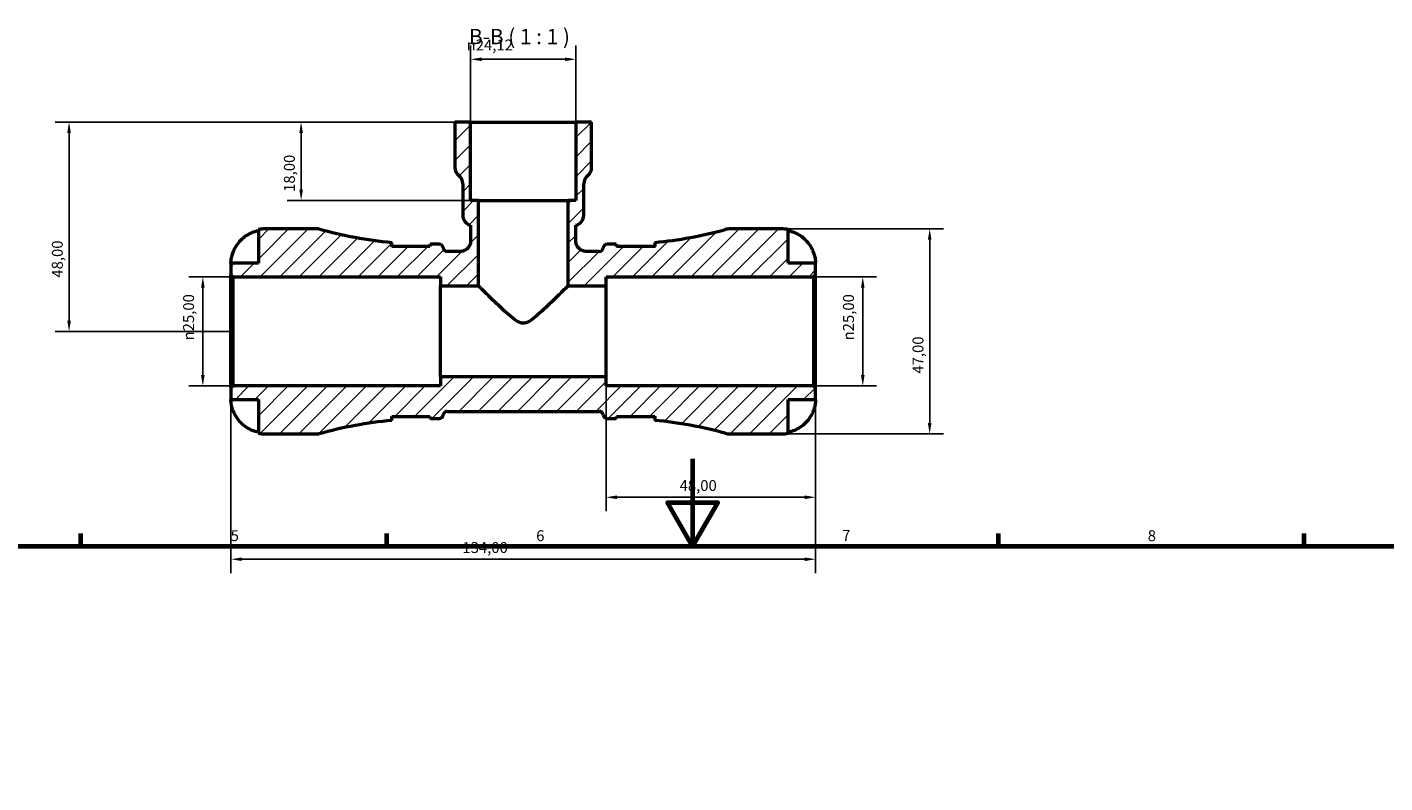
# Model space of a CAD drawing. Units: millimetres. Extents: x 0 to 904, y 0 to 693.
# Drawn here: x 268 to 579, y 520 to 693 of the extents above; entities that cross this region are included whole.
import ezdxf

# ---------------------------------------------------------------- set-up
doc = ezdxf.new("R2010")
doc.units = ezdxf.units.MM
for name, color, linetype, lineweight in [('Border (ISO)', 7, 'Continuous', 70), ('Dimension (ISO)', 7, 'Continuous', 25), ('Hatch (ISO)', 7, 'Continuous', 18), ('Symbol (ISO)', 7, 'Continuous', 25), ('Visible (ISO)', 7, 'Continuous', 50)]:
    doc.layers.add(name, color=color, linetype=linetype, lineweight=lineweight)
doc.styles.add('Label Text (ISO)', font='tahoma.ttf')
doc.styles.add('Note Text (ISO)', font='tahoma.ttf')
doc.dimstyles.new('Default (ISO)', dxfattribs={"dimtxt": 2.5, "dimasz": 2.5, "dimexe": 3.175, "dimexo": 0, "dimgap": 0.762, "dimtad": 1, "dimrnd": 1e-08, "dimzin": 0, "dimtxsty": 'Note Text (ISO)', "dimcen": 0.09, "dimdle": 10, "dimclrd": 256, "dimclre": 256, "dimclrt": 256, "dimazin": 0, "dimtfac": 1.40208, "dimtmove": 0, "dimatfit": 3, "dimfxl": 1, "dimtolj": 1, "dimtzin": 0, "dimlwd": -1, "dimlwe": -1, "dimarcsym": 0})

# ---------------------------------------------------------------- blocks, each defined once
blk = doc.blocks.new('Borders Default Border')
at = {"layer": 'Border (ISO)'}
for p, q in [((280.33, 574), (280.33, 576.9)), ((350.42, 574), (350.42, 576.9)), ((490.58, 574), (490.58, 576.9)), ((560.67, 574), (560.67, 576.9))]:
    blk.add_line(p, q, dxfattribs=at)
at = {"layer": 'Border (ISO)', "flags": 128}
for points in [[(420.5, 594), (420.5, 574), (414.73, 584), (426.27, 584), (420.5, 574)], [(20, 20), (20, 574), (821, 574), (821, 20), (20, 20)]]:
    blk.add_lwpolyline(points, dxfattribs=at)
at = {"layer": 'Border (ISO)', "color": 232, "true_color": 0xca0064, "char_height": 2.5, "attachment_point": 7, "style": 'Note Text (ISO)'}
for s, insert in [('5', (314.64, 574.35)), ('6', (384.66, 574.35)), ('7', (454.77, 574.4)), ('8', (524.81, 574.34))]:
    blk.add_mtext(s, dxfattribs=dict(at, insert=insert))
blk = doc.blocks.new('*D7')
at = {"layer": 'Defpoints', "color": 0, "transparency": 16777216}
for p in [(314.7, 610.23), (448.7, 610.23), (314.7, 570.98)]:
    blk.add_point(p, dxfattribs=at)
at = {"layer": 'Dimension (ISO)', "transparency": 16777216}
for p, q in [((314.7, 610.23), (314.7, 567.8)), ((448.7, 610.23), (448.7, 567.8)), ((446.2, 570.98), (317.2, 570.98))]:
    blk.add_line(p, q, dxfattribs=at)
for points in [[(317.2, 571.39), (317.2, 570.56), (314.7, 570.98)], [(446.2, 571.39), (446.2, 570.56), (448.7, 570.98)]]:
    blk.add_solid(points, dxfattribs=at)
at = {"layer": 'Dimension (ISO)', "color": 232, "true_color": 0xca0064, "transparency": 16777216, "insert": (367.75, 574.91), "char_height": 2.5, "attachment_point": 1, "style": 'Note Text (ISO)'}
blk.add_mtext('\\A1;134,00', dxfattribs=at)
blk = doc.blocks.new('*D8')
at = {"layer": 'Defpoints', "color": 0, "transparency": 16777216}
for p in [(400.7, 612.79), (448.7, 610.23), (400.7, 585.18)]:
    blk.add_point(p, dxfattribs=at)
at = {"layer": 'Dimension (ISO)', "transparency": 16777216}
for p, q in [((400.7, 612.79), (400.7, 582.01)), ((448.7, 610.23), (448.7, 582.01)), ((446.2, 585.18), (403.2, 585.18))]:
    blk.add_line(p, q, dxfattribs=at)
for points in [[(403.2, 585.6), (403.2, 584.76), (400.7, 585.18)], [(446.2, 585.6), (446.2, 584.76), (448.7, 585.18)]]:
    blk.add_solid(points, dxfattribs=at)
at = {"layer": 'Dimension (ISO)', "color": 232, "true_color": 0xca0064, "transparency": 16777216, "insert": (417.53, 589.12), "char_height": 2.5, "attachment_point": 1, "style": 'Note Text (ISO)'}
blk.add_mtext('\\A1;48,00', dxfattribs=at)
blk = doc.blocks.new('*D9')
at = {"layer": 'Defpoints', "color": 0, "transparency": 16777216}
for p in [(440.82, 646.7), (440.82, 599.7), (474.84, 599.7)]:
    blk.add_point(p, dxfattribs=at)
at = {"layer": 'Dimension (ISO)', "transparency": 16777216}
for p, q in [((440.82, 646.7), (478.01, 646.7)), ((474.84, 644.2), (474.84, 602.2)), ((440.82, 599.7), (478.01, 599.7))]:
    blk.add_line(p, q, dxfattribs=at)
for points in [[(474.42, 644.2), (475.26, 644.2), (474.84, 646.7)], [(474.42, 602.2), (475.26, 602.2), (474.84, 599.7)]]:
    blk.add_solid(points, dxfattribs=at)
at = {"layer": 'Dimension (ISO)', "color": 232, "true_color": 0xca0064, "transparency": 16777216, "insert": (470.91, 613.53), "char_height": 2.5, "attachment_point": 1, "rotation": 90, "style": 'Note Text (ISO)'}
blk.add_mtext('\\A1;47,00', dxfattribs=at)
blk = doc.blocks.new('*D10')
at = {"layer": 'Defpoints', "color": 0, "transparency": 16777216}
for p in [(448.23, 635.7), (459.51, 635.7), (448.23, 610.7)]:
    blk.add_point(p, dxfattribs=at)
at = {"layer": 'Dimension (ISO)', "transparency": 16777216}
for p, q in [((448.23, 635.7), (462.68, 635.7)), ((459.51, 613.2), (459.51, 633.2)), ((448.23, 610.7), (462.68, 610.7))]:
    blk.add_line(p, q, dxfattribs=at)
for points in [[(459.09, 633.2), (459.92, 633.2), (459.51, 635.7)], [(459.09, 613.2), (459.92, 613.2), (459.51, 610.7)]]:
    blk.add_solid(points, dxfattribs=at)
at = {"layer": 'Dimension (ISO)', "color": 232, "true_color": 0xca0064, "transparency": 16777216, "insert": (454.98, 621.15), "char_height": 2.5, "attachment_point": 1, "rotation": 90, "style": 'Note Text (ISO)'}
blk.add_mtext('\\A1;\\fAIGDT|b0|i0;\\H2.5000;\\ln\\fTahoma|b0|i0;\\H2.5000;25,00', dxfattribs=at)
blk = doc.blocks.new('*D11')
at = {"layer": 'Defpoints', "color": 0, "transparency": 16777216}
for p in [(308.27, 635.7), (315.17, 635.7), (315.17, 610.7)]:
    blk.add_point(p, dxfattribs=at)
at = {"layer": 'Dimension (ISO)', "transparency": 16777216}
for p, q in [((315.17, 635.7), (305.09, 635.7)), ((308.27, 613.2), (308.27, 633.2)), ((315.17, 610.7), (305.09, 610.7))]:
    blk.add_line(p, q, dxfattribs=at)
for points in [[(307.85, 633.2), (308.69, 633.2), (308.27, 635.7)], [(307.85, 613.2), (308.69, 613.2), (308.27, 610.7)]]:
    blk.add_solid(points, dxfattribs=at)
at = {"layer": 'Dimension (ISO)', "color": 232, "true_color": 0xca0064, "transparency": 16777216, "insert": (303.75, 621.15), "char_height": 2.5, "attachment_point": 1, "rotation": 90, "style": 'Note Text (ISO)'}
blk.add_mtext('\\A1;\\fAIGDT|b0|i0;\\H2.5000;\\ln\\fTahoma|b0|i0;\\H2.5000;25,00', dxfattribs=at)
blk = doc.blocks.new('*D12')
at = {"layer": 'Defpoints', "color": 0, "transparency": 16777216}
for p in [(369.64, 685.59), (369.64, 671.2), (393.76, 671.2)]:
    blk.add_point(p, dxfattribs=at)
at = {"layer": 'Dimension (ISO)', "transparency": 16777216}
for p, q in [((369.64, 671.2), (369.64, 688.76)), ((393.76, 671.2), (393.76, 688.76)), ((391.26, 685.59), (372.14, 685.59))]:
    blk.add_line(p, q, dxfattribs=at)
for points in [[(372.14, 686), (372.14, 685.17), (369.64, 685.59)], [(391.26, 686), (391.26, 685.17), (393.76, 685.59)]]:
    blk.add_solid(points, dxfattribs=at)
at = {"layer": 'Dimension (ISO)', "color": 232, "true_color": 0xca0064, "transparency": 16777216, "insert": (368.73, 690.11), "char_height": 2.5, "attachment_point": 1, "style": 'Note Text (ISO)'}
blk.add_mtext('\\A1;\\fAIGDT|b0|i0;\\H2.5000;\\ln\\fTahoma|b0|i0;\\H2.5000;24,12', dxfattribs=at)
blk = doc.blocks.new('*D13')
at = {"layer": 'Defpoints', "color": 0, "transparency": 16777216}
for p in [(369.64, 671.2), (277.61, 623.2), (314.7, 623.2)]:
    blk.add_point(p, dxfattribs=at)
at = {"layer": 'Dimension (ISO)', "transparency": 16777216}
for p, q in [((369.64, 671.2), (274.43, 671.2)), ((277.61, 668.7), (277.61, 625.7)), ((314.7, 623.2), (274.43, 623.2))]:
    blk.add_line(p, q, dxfattribs=at)
for points in [[(277.19, 668.7), (278.03, 668.7), (277.61, 671.2)], [(277.19, 625.7), (278.03, 625.7), (277.61, 623.2)]]:
    blk.add_solid(points, dxfattribs=at)
at = {"layer": 'Dimension (ISO)', "color": 232, "true_color": 0xca0064, "transparency": 16777216, "insert": (273.67, 635.53), "char_height": 2.5, "attachment_point": 1, "rotation": 90, "style": 'Note Text (ISO)'}
blk.add_mtext('\\A1;48,00', dxfattribs=at)
blk = doc.blocks.new('*D14')
at = {"layer": 'Defpoints', "color": 0, "transparency": 16777216}
for p in [(369.64, 671.2), (330.79, 653.2), (371.45, 653.2)]:
    blk.add_point(p, dxfattribs=at)
at = {"layer": 'Dimension (ISO)', "transparency": 16777216}
for p, q in [((369.64, 671.2), (327.62, 671.2)), ((330.79, 668.7), (330.79, 655.7)), ((371.45, 653.2), (327.62, 653.2))]:
    blk.add_line(p, q, dxfattribs=at)
for points in [[(330.38, 668.7), (331.21, 668.7), (330.79, 671.2)], [(330.38, 655.7), (331.21, 655.7), (330.79, 653.2)]]:
    blk.add_solid(points, dxfattribs=at)
at = {"layer": 'Dimension (ISO)', "color": 232, "true_color": 0xca0064, "transparency": 16777216, "insert": (326.85, 655.19), "char_height": 2.5, "attachment_point": 1, "rotation": 90, "style": 'Note Text (ISO)'}
blk.add_mtext('\\A1;18,00', dxfattribs=at)

msp = doc.modelspace()

# ---------------------------------------------------------------- hatches: boundary and pattern name
at = {"layer": 'Hatch (ISO)'}
h = msp.add_hatch(dxfattribs=at)
h.set_pattern_fill('ANSI31', color=256, scale=25.4, style=0)
h.set_pattern_definition([(45, (0, 0), (-2.245064, 2.245064), [])])
edge = h.paths.add_edge_path()
edge.add_line((314.7, 636.173), (315.17, 635.703))
edge.add_line((315.17, 635.703), (362.7, 635.703))
edge.add_line((362.7, 635.703), (362.7, 633.62))
edge.add_line((362.7, 633.62), (371.45, 633.62))
edge.add_line((371.45, 633.62), (371.45, 653.203))
edge.add_line((371.45, 653.203), (369.641, 653.203))
edge.add_line((369.641, 653.203), (369.641, 671.203))
edge.add_line((369.641, 671.203), (366.024, 671.203))
edge.add_line((366.024, 671.203), (366.024, 660.799))
edge.add_ellipse((368.435, 660.799), major_axis=(-2.412, 0), ratio=1, start_angle=0, end_angle=51.31781)
edge.add_ellipse((365.421, 657.033), major_axis=(1.507, 1.883), ratio=1, start_angle=308.68219, end_angle=360, ccw=False)
edge.add_line((367.832, 657.033), (367.832, 649.869))
edge.add_ellipse((370.244, 649.869), major_axis=(-2.412, 0), ratio=1, start_angle=0, end_angle=75.52249)
edge.add_line((369.641, 647.533), (369.641, 643.945))
edge.add_spline(control_points=[(369.641, 643.945), (369.641, 643.783), (369.625, 643.622), (369.56, 643.304), (369.512, 643.149), (369.325, 642.711), (369.147, 642.449), (368.7, 642.008), (368.436, 641.833), (367.854, 641.595), (367.543, 641.533), (367.229, 641.533)], knot_values=[-0.3797979, -0.3797979, -0.3797979, -0.3797979, -0.3312166, -0.3312166, -0.2826352, -0.2826352, -0.1884235, -0.1884235, -0.0942117, -0.0942117, 0, 0, 0, 0], degree=3, periodic=0)
edge.add_line((367.229, 641.533), (364.295, 641.533))
edge.add_ellipse((364.295, 642.473), major_axis=(0, -0.94), ratio=1, start_angle=277.18076, end_angle=360, ccw=False)
edge.add_ellipse((362.43, 642.238), major_axis=(0.933, 0.118), ratio=1, start_angle=0, end_angle=82.81924)
edge.add_line((362.43, 643.178), (360.49, 643.178))
edge.add_ellipse((360.49, 738.118), major_axis=(0, -94.939), ratio=1, start_angle=359.88986, end_angle=360, ccw=False)
edge.add_line((360.307, 643.179), (360.307, 642.678))
edge.add_line((360.307, 642.678), (351.557, 642.678))
edge.add_line((351.557, 642.678), (351.557, 643.6))
edge.add_ellipse((360.49, 738.118), major_axis=(-8.932, -94.518), ratio=1, start_angle=349.73674, end_angle=360, ccw=False)
edge.add_line((334.86, 646.703), (322.575, 646.703))
edge.add_ellipse((322.575, 638.828), major_axis=(0, 7.875), ratio=1, start_angle=0, end_angle=11.53696)
edge.add_line((321, 646.544), (321, 638.828))
edge.add_line((321, 638.828), (314.7, 638.828))
edge.add_line((314.7, 638.828), (314.7, 636.173))
edge = h.paths.add_edge_path()
edge.add_ellipse((429.178, 604.403), major_axis=(-1.239, -4.534), ratio=1, start_angle=0, end_angle=15.28588)
edge.add_line((429.178, 599.703), (440.825, 599.703))
edge.add_ellipse((440.825, 607.578), major_axis=(0, -7.875), ratio=1, start_angle=0, end_angle=11.53696)
edge.add_line((442.4, 599.863), (442.4, 607.578))
edge.add_line((442.4, 607.578), (448.7, 607.578))
edge.add_line((448.7, 607.578), (448.7, 610.233))
edge.add_line((448.7, 610.233), (448.23, 610.703))
edge.add_line((448.23, 610.703), (400.7, 610.703))
edge.add_line((400.7, 610.703), (400.7, 612.787))
edge.add_line((400.7, 612.787), (362.7, 612.787))
edge.add_line((362.7, 612.787), (362.7, 610.703))
edge.add_line((362.7, 610.703), (315.17, 610.703))
edge.add_line((315.17, 610.703), (314.7, 610.233))
edge.add_line((314.7, 610.233), (314.7, 607.578))
edge.add_line((314.7, 607.578), (321, 607.578))
edge.add_line((321, 607.578), (321, 599.863))
edge.add_ellipse((322.575, 607.578), major_axis=(-1.575, -7.716), ratio=1, start_angle=0, end_angle=11.53696)
edge.add_line((322.575, 599.703), (334.86, 599.703))
edge.add_ellipse((360.49, 508.289), major_axis=(-25.63, 91.414), ratio=1, start_angle=349.73674, end_angle=360, ccw=False)
edge.add_line((351.557, 602.807), (351.557, 603.728))
edge.add_line((351.557, 603.728), (360.307, 603.728))
edge.add_line((360.307, 603.728), (360.307, 603.228))
edge.add_ellipse((360.49, 508.289), major_axis=(-0.183, 94.939), ratio=1, start_angle=359.88986, end_angle=360, ccw=False)
edge.add_line((360.49, 603.228), (362.43, 603.228))
edge.add_ellipse((362.43, 604.168), major_axis=(0, -0.94), ratio=1, start_angle=0, end_angle=82.81924)
edge.add_ellipse((364.295, 603.933), major_axis=(-0.933, 0.118), ratio=1, start_angle=277.18076, end_angle=360, ccw=False)
edge.add_line((364.295, 604.873), (399.104, 604.873))
edge.add_ellipse((399.104, 603.933), major_axis=(0, 0.94), ratio=1, start_angle=277.18076, end_angle=360, ccw=False)
edge.add_ellipse((400.97, 604.168), major_axis=(-0.933, -0.118), ratio=1, start_angle=0, end_angle=82.81924)
edge.add_line((400.97, 603.228), (402.91, 603.228))
edge.add_ellipse((402.91, 508.289), major_axis=(0, 94.939), ratio=1, start_angle=359.88986, end_angle=360, ccw=False)
edge.add_line((403.092, 603.228), (403.092, 603.728))
edge.add_line((403.092, 603.728), (411.842, 603.728))
edge.add_line((411.842, 603.728), (411.842, 602.807))
edge.add_ellipse((402.91, 508.289), major_axis=(8.932, 94.518), ratio=1, start_angle=350.11286, end_angle=360, ccw=False)
edge = h.paths.add_edge_path()
edge.add_ellipse((429.178, 642.003), major_axis=(0, 4.7), ratio=1, start_angle=0, end_angle=15.28588)
edge.add_ellipse((402.91, 738.118), major_axis=(25.029, -91.581), ratio=1, start_angle=350.11286, end_angle=360, ccw=False)
edge.add_line((411.842, 643.6), (411.842, 642.678))
edge.add_line((411.842, 642.678), (403.092, 642.678))
edge.add_line((403.092, 642.678), (403.092, 643.179))
edge.add_ellipse((402.91, 738.118), major_axis=(0.183, -94.939), ratio=1, start_angle=359.88986, end_angle=360, ccw=False)
edge.add_line((402.91, 643.178), (400.97, 643.178))
edge.add_ellipse((400.97, 642.238), major_axis=(0, 0.94), ratio=1, start_angle=0, end_angle=82.81924)
edge.add_ellipse((399.104, 642.473), major_axis=(0.933, -0.118), ratio=1, start_angle=277.18076, end_angle=360, ccw=False)
edge.add_line((399.104, 641.533), (396.17, 641.533))
edge.add_spline(control_points=[(396.17, 641.533), (396.008, 641.533), (395.846, 641.55), (395.529, 641.615), (395.374, 641.663), (394.936, 641.849), (394.674, 642.028), (394.233, 642.475), (394.058, 642.739), (393.819, 643.32), (393.758, 643.631), (393.758, 643.945)], knot_values=[-0.3797979, -0.3797979, -0.3797979, -0.3797979, -0.3312166, -0.3312166, -0.2826352, -0.2826352, -0.1884235, -0.1884235, -0.0942117, -0.0942117, 0, 0, 0, 0], degree=3, periodic=0)
edge.add_line((393.758, 643.945), (393.758, 647.533))
edge.add_ellipse((393.155, 649.869), major_axis=(0.603, -2.335), ratio=1, start_angle=0, end_angle=75.52249)
edge.add_line((395.567, 649.869), (395.567, 657.033))
edge.add_ellipse((397.979, 657.033), major_axis=(-2.412, 0), ratio=1, start_angle=308.68219, end_angle=360, ccw=False)
edge.add_ellipse((394.964, 660.799), major_axis=(1.507, -1.883), ratio=1, start_angle=0, end_angle=51.31781)
edge.add_line((397.376, 660.799), (397.376, 671.203))
edge.add_line((397.376, 671.203), (393.758, 671.203))
edge.add_line((393.758, 671.203), (393.758, 653.203))
edge.add_line((393.758, 653.203), (391.949, 653.203))
edge.add_line((391.949, 653.203), (391.949, 633.62))
edge.add_line((391.949, 633.62), (400.7, 633.62))
edge.add_line((400.7, 633.62), (400.7, 635.703))
edge.add_line((400.7, 635.703), (448.23, 635.703))
edge.add_line((448.23, 635.703), (448.7, 636.173))
edge.add_line((448.7, 636.173), (448.7, 638.828))
edge.add_line((448.7, 638.828), (442.4, 638.828))
edge.add_line((442.4, 638.828), (442.4, 646.544))
edge.add_ellipse((440.825, 638.828), major_axis=(1.575, 7.716), ratio=1, start_angle=0, end_angle=11.53696)
edge.add_line((440.825, 646.703), (429.178, 646.703))

# ---------------------------------------------------------------- linework, layer by layer
at = {"layer": 'Visible (ISO)'}
for p, q in [((369.641, 671.203), (366.024, 671.203)), ((366.024, 671.203), (366.024, 660.799)), ((369.641, 653.203), (369.641, 671.203)), ((369.641, 671.203), (393.758, 671.203)), ((397.376, 671.203), (393.758, 671.203)), ((393.758, 671.203), (393.758, 653.203)), ((397.376, 660.799), (397.376, 671.203)), ((367.832, 657.033), (367.832, 649.869)), ((395.567, 649.869), (395.567, 657.033)), ((371.45, 653.203), (369.641, 653.203)), ((371.45, 633.62), (371.45, 653.203)), ((371.45, 653.203), (391.949, 653.203)), ((393.758, 653.203), (391.949, 653.203)), ((391.949, 653.203), (391.949, 633.62)), ((369.641, 647.533), (369.641, 643.945)), ((393.758, 643.945), (393.758, 647.533)), ((321, 646.544), (321, 638.828)), ((334.86, 646.703), (322.575, 646.703)), ((440.825, 646.703), (429.178, 646.703)), ((442.4, 638.828), (442.4, 646.544)), ((351.557, 642.678), (351.557, 643.6)), ((360.307, 642.678), (351.557, 642.678)), ((360.307, 643.179), (360.307, 642.678)), ((362.43, 643.178), (360.49, 643.178)), ((367.229, 641.533), (364.295, 641.533)), ((399.104, 641.533), (396.17, 641.533)), ((402.91, 643.178), (400.97, 643.178)), ((403.092, 642.678), (403.092, 643.179)), ((411.842, 642.678), (403.092, 642.678)), ((411.842, 643.6), (411.842, 642.678)), ((321, 638.828), (314.7, 638.828)), ((314.7, 638.828), (314.7, 636.173)), ((448.7, 638.828), (442.4, 638.828)), ((448.7, 636.173), (448.7, 638.828)), ((314.7, 636.173), (315.17, 635.703)), ((314.7, 610.233), (314.7, 636.173)), ((315.17, 635.703), (362.7, 635.703)), ((315.17, 635.703), (315.17, 610.703)), ((362.7, 635.703), (362.7, 633.62)), ((400.7, 633.62), (400.7, 635.703)), ((400.7, 635.703), (448.23, 635.703)), ((448.23, 635.703), (448.7, 636.173)), ((448.23, 635.703), (448.23, 610.703)), ((448.7, 610.233), (448.7, 636.173)), ((362.7, 633.62), (371.45, 633.62)), ((362.7, 612.787), (362.7, 633.62)), ((391.949, 633.62), (400.7, 633.62)), ((400.7, 612.787), (400.7, 633.62)), ((315.17, 610.703), (314.7, 610.233)), ((314.7, 610.233), (314.7, 607.578)), ((362.7, 610.703), (315.17, 610.703)), ((400.7, 612.787), (362.7, 612.787)), ((362.7, 612.787), (362.7, 610.703)), ((400.7, 610.703), (400.7, 612.787)), ((448.23, 610.703), (400.7, 610.703)), ((448.7, 610.233), (448.23, 610.703)), ((448.7, 607.578), (448.7, 610.233)), ((314.7, 607.578), (321, 607.578)), ((321, 607.578), (321, 599.863)), ((442.4, 599.863), (442.4, 607.578)), ((442.4, 607.578), (448.7, 607.578)), ((351.557, 602.807), (351.557, 603.728)), ((351.557, 603.728), (360.307, 603.728)), ((360.307, 603.728), (360.307, 603.228)), ((364.295, 604.873), (399.104, 604.873)), ((403.092, 603.228), (403.092, 603.728)), ((403.092, 603.728), (411.842, 603.728)), ((411.842, 603.728), (411.842, 602.807)), ((360.49, 603.228), (362.43, 603.228)), ((400.97, 603.228), (402.91, 603.228)), ((322.575, 599.703), (334.86, 599.703)), ((429.178, 599.703), (440.825, 599.703))]:
    msp.add_line(p, q, dxfattribs=at)
for centre, radius, start, end in [((368.435, 660.799), 2.412, 180, 231.31781), ((394.964, 660.799), 2.412, 308.68219, 0), ((365.421, 657.033), 2.412, 0, 51.31781), ((397.979, 657.033), 2.412, 128.68219, 180), ((370.244, 649.869), 2.412, 180, 255.52249), ((393.155, 649.869), 2.412, 284.47751, 0), ((322.575, 638.828), 7.875, 90, 101.53696), ((360.49, 738.118), 94.939, 254.33801, 264.60126), ((402.91, 738.118), 94.939, 275.39874, 285.28588), ((429.178, 642.003), 4.7, 90, 105.28588), ((440.825, 638.828), 7.875, 78.46304, 90), ((360.49, 738.118), 94.939, 269.88986, 270), ((362.43, 642.238), 0.94, 7.18076, 90), ((364.295, 642.473), 0.94, 187.18076, 270), ((399.104, 642.473), 0.94, 270, 352.81924), ((400.97, 642.238), 0.94, 90, 172.81924), ((402.91, 738.118), 94.939, 270, 270.11014), ((362.43, 604.168), 0.94, 270, 352.81924), ((364.295, 603.933), 0.94, 90, 172.81924), ((399.104, 603.933), 0.94, 7.18076, 90), ((400.97, 604.168), 0.94, 187.18076, 270), ((360.49, 508.289), 94.939, 95.39874, 105.66199), ((360.49, 508.289), 94.939, 90, 90.11014), ((402.91, 508.289), 94.939, 89.88986, 90), ((402.91, 508.289), 94.939, 74.71412, 84.60126), ((322.575, 607.578), 7.875, 258.46304, 270), ((429.178, 604.403), 4.7, 254.71412, 270), ((440.825, 607.578), 7.875, 270, 281.53696)]:
    msp.add_arc(centre, radius, start, end, dxfattribs=at)
for points, knots in [([(315.477, 641.978), (315.635, 642.312), (315.824, 642.648), (316.332, 643.415), (316.675, 643.829), (317.364, 644.522), (317.772, 644.864), (318.653, 645.456), (319.124, 645.705), (320.007, 646.072), (320.498, 646.227), (321, 646.331)], [3.89239507, 3.89239507, 3.89239507, 3.89239507, 3.99831093, 3.99831093, 4.14541915, 4.14541915, 4.2913159, 4.2913159, 4.43721264, 4.43721264, 4.57824766, 4.57824766, 4.57824766, 4.57824766]), ([(442.4, 646.331), (442.902, 646.227), (443.392, 646.072), (444.275, 645.705), (444.747, 645.456), (445.627, 644.864), (446.035, 644.522), (446.724, 643.829), (447.067, 643.415), (447.575, 642.648), (447.764, 642.312), (447.922, 641.978)], [0.14941001, 0.14941001, 0.14941001, 0.14941001, 0.29044502, 0.29044502, 0.43634177, 0.43634177, 0.58223851, 0.58223851, 0.72934673, 0.72934673, 0.83526259, 0.83526259, 0.83526259, 0.83526259]), ([(314.7, 638.828), (314.7, 638.828), (314.699, 638.858), (314.701, 638.982), (314.704, 639.082), (314.726, 639.408), (314.753, 639.668), (314.851, 640.187), (314.904, 640.415), (315.018, 640.811), (315.069, 640.97), (315.179, 641.28), (315.237, 641.431), (315.356, 641.714), (315.415, 641.847), (315.477, 641.978)], [0, 0, 0, 0, 0.07514839, 0.07514839, 0.15775683, 0.15775683, 0.27887104, 0.27887104, 0.36056434, 0.36056434, 0.41315921, 0.41315921, 0.46174689, 0.46174689, 0.50485698, 0.50485698, 0.50485698, 0.50485698]), ([(351.557, 642.844), (351.557, 642.806), (351.563, 642.766), (351.58, 642.709), (351.586, 642.694), (351.592, 642.678)], [-1.539390904, -1.539390904, -1.539390904, -1.539390904, -1.497113301, -1.497113301, -1.481810023, -1.481810023, -1.481810023, -1.481810023]), ([(369.641, 643.945), (369.641, 643.783), (369.625, 643.622), (369.56, 643.304), (369.512, 643.149), (369.325, 642.711), (369.147, 642.449), (368.7, 642.008), (368.436, 641.833), (367.854, 641.595), (367.543, 641.533), (367.229, 641.533)], [-0.37979793, -0.37979793, -0.37979793, -0.37979793, -0.33121656, -0.33121656, -0.28263518, -0.28263518, -0.18842346, -0.18842346, -0.09421173, -0.09421173, 0, 0, 0, 0]), ([(396.17, 641.533), (396.008, 641.533), (395.846, 641.55), (395.529, 641.615), (395.374, 641.663), (394.936, 641.849), (394.674, 642.028), (394.233, 642.475), (394.058, 642.739), (393.819, 643.32), (393.758, 643.631), (393.758, 643.945)], [-0.37979793, -0.37979793, -0.37979793, -0.37979793, -0.33121656, -0.33121656, -0.28263518, -0.28263518, -0.18842346, -0.18842346, -0.09421173, -0.09421173, 0, 0, 0, 0]), ([(447.922, 641.978), (447.928, 641.966), (447.934, 641.954), (448.019, 641.772), (448.093, 641.601), (448.219, 641.281), (448.274, 641.133), (448.382, 640.81), (448.433, 640.637), (448.55, 640.187), (448.601, 639.926), (448.673, 639.433), (448.688, 639.22), (448.701, 638.911), (448.7, 638.828), (448.7, 638.828)], [-0.51072287, -0.51072287, -0.51072287, -0.51072287, -0.50653573, -0.50653573, -0.4498196, -0.4498196, -0.40070764, -0.40070764, -0.34173664, -0.34173664, -0.24159774, -0.24159774, -0.12498377, -0.12498377, 0, 0, 0, 0]), ([(381.7, 625.061), (381.265, 625.061), (380.922, 625.198), (380.273, 625.529), (379.972, 625.732), (379.066, 626.4), (378.475, 626.916), (376.669, 628.541), (375.466, 629.703), (373.63, 631.481), (372.848, 632.247), (372.029, 633.051), (371.813, 633.263), (371.524, 633.548), (371.45, 633.62), (371.45, 633.62)], [0, 0, 0, 0, 0.1303279, 0.1303279, 0.2606557, 0.2606557, 0.5213114, 0.5213114, 1.0426229, 1.0426229, 1.4651075, 1.4651075, 1.6763498, 1.6763498, 1.887592, 1.887592, 1.887592, 1.887592]), ([(391.949, 633.62), (391.949, 633.62), (391.876, 633.548), (391.586, 633.263), (391.37, 633.051), (390.551, 632.247), (389.769, 631.481), (387.934, 629.703), (386.731, 628.541), (384.925, 626.916), (384.333, 626.4), (383.427, 625.732), (383.126, 625.529), (382.477, 625.198), (382.134, 625.061), (381.7, 625.061)], [5.6627761, 5.6627761, 5.6627761, 5.6627761, 5.8740184, 5.8740184, 6.0852607, 6.0852607, 6.5077453, 6.5077453, 7.0290567, 7.0290567, 7.2897124, 7.2897124, 7.4200403, 7.4200403, 7.5503682, 7.5503682, 7.5503682, 7.5503682]), ([(315.477, 604.428), (315.415, 604.559), (315.356, 604.692), (315.22, 605.017), (315.148, 605.21), (315.016, 605.599), (314.959, 605.793), (314.845, 606.242), (314.798, 606.484), (314.727, 606.968), (314.711, 607.185), (314.698, 607.496), (314.7, 607.578), (314.7, 607.578)], [-0.50816407, -0.50816407, -0.50816407, -0.50816407, -0.46460526, -0.46460526, -0.40154747, -0.40154747, -0.3356183, -0.3356183, -0.24286964, -0.24286964, -0.12490659, -0.12490659, 0, 0, 0, 0]), ([(448.7, 607.578), (448.7, 607.578), (448.7, 607.556), (448.699, 607.462), (448.697, 607.388), (448.683, 607.118), (448.663, 606.876), (448.578, 606.365), (448.528, 606.128), (448.41, 605.69), (448.351, 605.5), (448.215, 605.11), (448.137, 604.912), (448.01, 604.619), (447.967, 604.524), (447.922, 604.428)], [-2.17667965, -2.17667965, -2.17667965, -2.17667965, -2.11086653, -2.11086653, -2.04055216, -2.04055216, -1.91738302, -1.91738302, -1.82942275, -1.82942275, -1.76558177, -1.76558177, -1.70117883, -1.70117883, -1.66961913, -1.66961913, -1.66961913, -1.66961913]), ([(321, 600.076), (320.498, 600.18), (320.007, 600.335), (319.124, 600.702), (318.653, 600.951), (317.772, 601.543), (317.364, 601.885), (316.675, 602.578), (316.332, 602.992), (315.824, 603.759), (315.635, 604.095), (315.477, 604.428)], [0.14941001, 0.14941001, 0.14941001, 0.14941001, 0.29044502, 0.29044502, 0.43634177, 0.43634177, 0.58223851, 0.58223851, 0.72934673, 0.72934673, 0.83526259, 0.83526259, 0.83526259, 0.83526259]), ([(411.842, 603.563), (411.842, 603.601), (411.836, 603.642), (411.818, 603.699), (411.813, 603.714), (411.807, 603.728)], [-1.536164057, -1.536164057, -1.536164057, -1.536164057, -1.493154648, -1.493154648, -1.478582856, -1.478582856, -1.478582856, -1.478582856]), ([(447.922, 604.428), (447.764, 604.095), (447.575, 603.759), (447.067, 602.992), (446.724, 602.578), (446.035, 601.885), (445.627, 601.543), (444.747, 600.951), (444.275, 600.702), (443.392, 600.335), (442.902, 600.18), (442.4, 600.076)], [3.89239507, 3.89239507, 3.89239507, 3.89239507, 3.99831093, 3.99831093, 4.14541915, 4.14541915, 4.2913159, 4.2913159, 4.43721264, 4.43721264, 4.57824766, 4.57824766, 4.57824766, 4.57824766])]:
    msp.add_open_spline(points, degree=3, knots=knots, dxfattribs=at)
for points in [[(411.807, 642.678), (411.83, 642.737), (411.842, 642.792), (411.842, 642.844)], [(351.592, 603.728), (351.569, 603.67), (351.557, 603.615), (351.557, 603.563)]]:
    msp.add_open_spline(points, degree=3, dxfattribs=at)

# ---------------------------------------------------------------- block references
msp.add_blockref('Borders Default Border', (0, 0))

# ---------------------------------------------------------------- texts
at = {"layer": 'Symbol (ISO)', "insert": (369.26, 687.953), "char_height": 3.5, "attachment_point": 7, "style": 'Label Text (ISO)'}
msp.add_mtext('B-B ( 1 : 1 )', dxfattribs=at)

# ---------------------------------------------------------------- dimensions: what is measured, and where the dimension line sits
at = {"layer": 'Dimension (ISO)'}
for base, p1, p2, angle, picture, middle in [((369.641, 685.587), (393.758, 671.203), (369.641, 671.203), 180, '*D12', (374.282, 685.587)), ((308.269, 635.703), (315.17, 610.703), (315.17, 635.703), 90, '*D11', (308.269, 626.703)), ((459.507, 635.703), (448.23, 610.703), (448.23, 635.703), 90, '*D10', (459.507, 626.703))]:
    dim = msp.add_linear_dim(base=base, p1=p1, p2=p2, angle=angle, text='\\fAIGDT|b0|i0;\\H2.5000;\\ln\\fTahoma|b0|i0;\\H2.5000;<>', dimstyle='Default (ISO)', override={"dimdec": 2, "dimtp": 0, "dimtm": 0, "dimtdec": 2, "dimtofl": 0, "dimatfit": 1}, dxfattribs=at)
    dim.commit()
    dim.dimension.update_dxf_attribs({"geometry": picture, "text_midpoint": middle, "dimtype": 160})
for base, p1, p2, angle, picture, middle in [((277.61, 623.203), (369.641, 671.203), (314.7, 623.203), 90, '*D13', (277.61, 639.703)), ((330.793, 653.203), (369.641, 671.203), (371.45, 653.203), 90, '*D14', (330.793, 659.203)), ((474.84, 599.703), (440.825, 646.703), (440.825, 599.703), 90, '*D9', (474.84, 617.703)), ((314.7, 570.977), (448.7, 610.233), (314.7, 610.233), 180, '*D7', (372.7, 570.977)), ((400.7, 585.181), (448.7, 610.233), (400.7, 612.787), 180, '*D8', (421.7, 585.181))]:
    dim = msp.add_linear_dim(base=base, p1=p1, p2=p2, angle=angle, dimstyle='Default (ISO)', override={"dimdec": 2, "dimtp": 0, "dimtm": 0, "dimtdec": 2, "dimtofl": 0, "dimatfit": 1}, dxfattribs=at)
    dim.commit()
    dim.dimension.update_dxf_attribs({"geometry": picture, "text_midpoint": middle, "dimtype": 160})

doc.saveas('drawing.dxf')
